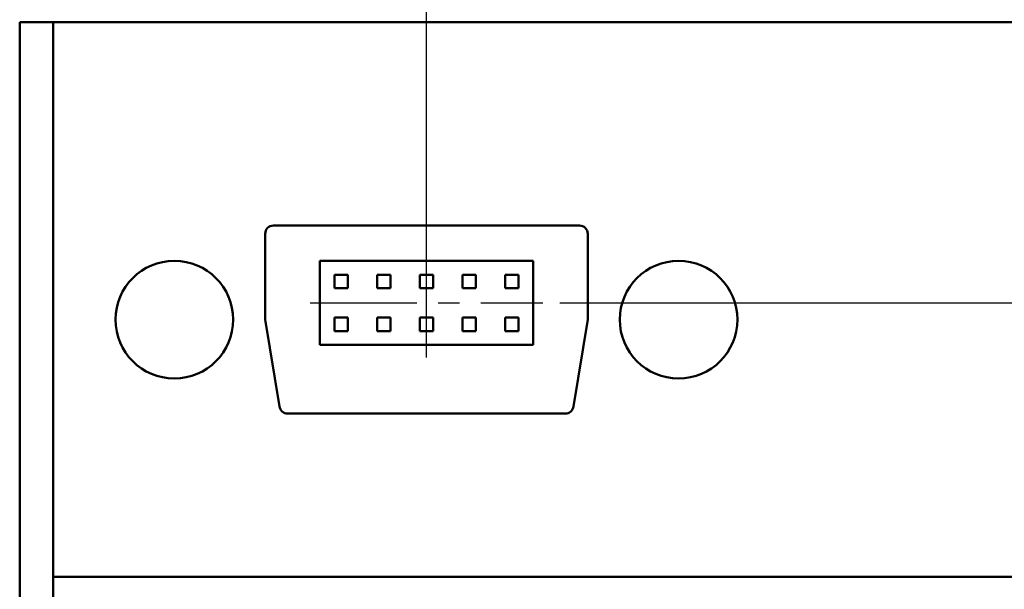
# Model space of a CAD drawing. Units: millimetres. Extents: x 2850 to 3474, y 513 to 933.
# Drawn here: x 3361 to 3420, y 825 to 859 of the extents above; entities that cross this region are included whole.
import ezdxf

# ---------------------------------------------------------------- set-up
doc = ezdxf.new("R2010")
doc.units = ezdxf.units.MM
doc.linetypes.add('CENTER', pattern=[10.16, 6.35, -1.27, 1.27, -1.27])
for name, color, linetype, lineweight in [('main', 5, 'Continuous', 50), ('ОСЕВЫЕ', 1, 'CENTER', 25), ('РАЗМЕРЫ', 7, 'Continuous', 25)]:
    doc.layers.add(name, color=color, linetype=linetype, lineweight=lineweight)
doc.styles.add('GOST', font='Gost.shx', dxfattribs={"width": 0.8, "oblique": 15, "height": 2.5})
doc.dimstyles.get("Standard").update_dxf_attribs({"dimtxt": 3.5, "dimasz": 4, "dimexe": 1.25, "dimexo": 1, "dimgap": 1, "dimtad": 1, "dimrnd": 0.5, "dimtxsty": 'GOST', "dimcen": 0.09, "dimclrd": 256, "dimclrt": 256, "dimadec": 0, "dimazin": 2, "dimtfac": 1, "dimtdec": 1, "dimtmove": 0, "dimatfit": 1, "dimfxl": 0, "dimtolj": 1, "dimtzin": 0, "dimlwd": -1, "dimlwe": -1, "dimarcsym": 0})

# ---------------------------------------------------------------- blocks, each defined once
blk = doc.blocks.new('*D890')
at = {"layer": 'Defpoints', "color": 0}
for p in [(3385.529, 889.222), (3431.829, 879.515), (3385.529, 842.507)]:
    blk.add_point(p, dxfattribs=at)
at = {"layer": 'РАЗМЕРЫ', "color": 0}
for p, q in [((3385.529, 843.507), (3385.529, 890.472)), ((3431.829, 880.515), (3431.829, 890.472))]:
    blk.add_line(p, q, dxfattribs=at)
at = {"layer": 'РАЗМЕРЫ'}
blk.add_line((3427.829, 889.222), (3389.529, 889.222), dxfattribs=at)
for points in [[(3389.529, 889.888), (3389.529, 888.555), (3385.529, 889.222)], [(3427.829, 888.555), (3427.829, 889.888), (3431.829, 889.222)]]:
    blk.add_solid(points, dxfattribs=at)
at = {"layer": 'РАЗМЕРЫ', "insert": (3408.679, 891.659), "char_height": 2.5, "attachment_point": 5, "style": 'GOST'}
blk.add_mtext('\\A1;46,5', dxfattribs=at)
blk = doc.blocks.new('*D891')
at = {"layer": 'Defpoints', "color": 0}
for p in [(3392.457, 842.507), (3462.727, 842.507), (3431.829, 695.515)]:
    blk.add_point(p, dxfattribs=at)
at = {"layer": 'РАЗМЕРЫ', "color": 0}
for p, q in [((3393.457, 842.507), (3463.977, 842.507)), ((3432.829, 695.515), (3463.977, 695.515))]:
    blk.add_line(p, q, dxfattribs=at)
at = {"layer": 'РАЗМЕРЫ'}
blk.add_line((3462.727, 698.515), (3462.727, 839.507), dxfattribs=at)
for points in [[(3463.227, 839.507), (3462.227, 839.507), (3462.727, 842.507)], [(3462.227, 698.515), (3463.227, 698.515), (3462.727, 695.515)]]:
    blk.add_solid(points, dxfattribs=at)
at = {"layer": 'РАЗМЕРЫ', "insert": (3460.477, 769.011), "char_height": 2.5, "attachment_point": 5, "rotation": 90, "style": 'GOST'}
blk.add_mtext('\\A1;147', dxfattribs=at)

msp = doc.modelspace()

# ---------------------------------------------------------------- linework, layer by layer
at = {"layer": 'main'}
for p, q in [((3361.3292, 778.2145), (3361.3292, 859.2145)), ((3427.3292, 859.2145), (3361.3292, 859.2145)), ((3363.3292, 859.2145), (3363.3292, 778.2145)), ((3394.6238, 847.1145), (3376.4348, 847.1145)), ((3375.9348, 846.6146), (3375.9348, 841.5124)), ((3395.1237, 841.5125), (3395.1237, 846.6145)), ((3391.8792, 845.0069), (3379.1792, 845.0069)), ((3379.1792, 845.0069), (3379.1792, 840.0069)), ((3391.8792, 840.0069), (3391.8792, 845.0069)), ((3380.0492, 844.1769), (3380.0492, 843.3769)), ((3380.8492, 844.1769), (3380.0492, 844.1769)), ((3380.8492, 843.3769), (3380.8492, 844.1769)), ((3382.5892, 844.1769), (3382.5892, 843.3769)), ((3383.3892, 844.1769), (3382.5892, 844.1769)), ((3383.3892, 843.3769), (3383.3892, 844.1769)), ((3385.1292, 844.1769), (3385.1292, 843.3769)), ((3385.9292, 844.1769), (3385.1292, 844.1769)), ((3385.9292, 843.3769), (3385.9292, 844.1769)), ((3388.4692, 844.1769), (3387.6692, 844.1769)), ((3387.6692, 844.1769), (3387.6692, 843.3769)), ((3388.4692, 843.3769), (3388.4692, 844.1769)), ((3390.2092, 844.1769), (3390.2092, 843.3769)), ((3391.0092, 844.1769), (3390.2092, 844.1769)), ((3391.0092, 843.3769), (3391.0092, 844.1769)), ((3380.0492, 843.3769), (3380.8492, 843.3769)), ((3382.5892, 843.3769), (3383.3892, 843.3769)), ((3385.1292, 843.3769), (3385.9292, 843.3769)), ((3387.6692, 843.3769), (3388.4692, 843.3769)), ((3390.2092, 843.3769), (3391.0092, 843.3769)), ((3375.9348, 841.5124), (3376.7804, 836.3449)), ((3380.8492, 841.6369), (3380.0492, 841.6369)), ((3380.0492, 841.6369), (3380.0492, 840.8369)), ((3380.8492, 840.8369), (3380.8492, 841.6369)), ((3383.3892, 841.6369), (3382.5892, 841.6369)), ((3382.5892, 841.6369), (3382.5892, 840.8369)), ((3383.3892, 840.8369), (3383.3892, 841.6369)), ((3385.1292, 841.6369), (3385.1292, 840.8369)), ((3385.9292, 841.6369), (3385.1292, 841.6369)), ((3385.9292, 840.8369), (3385.9292, 841.6369)), ((3388.4692, 841.6369), (3387.6692, 841.6369)), ((3387.6692, 841.6369), (3387.6692, 840.8369)), ((3388.4692, 840.8369), (3388.4692, 841.6369)), ((3391.0092, 841.6369), (3390.2092, 841.6369)), ((3390.2092, 841.6369), (3390.2092, 840.8369)), ((3391.0092, 840.8369), (3391.0092, 841.6369)), ((3394.2781, 836.3449), (3395.1237, 841.5125)), ((3380.0492, 840.8369), (3380.8492, 840.8369)), ((3382.5892, 840.8369), (3383.3892, 840.8369)), ((3385.1292, 840.8369), (3385.9292, 840.8369)), ((3387.6692, 840.8369), (3388.4692, 840.8369)), ((3390.2092, 840.8369), (3391.0092, 840.8369)), ((3379.1792, 840.0069), (3391.8792, 840.0069)), ((3377.2739, 835.9257), (3393.7848, 835.9257)), ((3425.3292, 826.2145), (3363.3292, 826.2145))]:
    msp.add_line(p, q, dxfattribs=at)
for centre in [(3370.5292, 841.5145), (3400.5292, 841.5145)]:
    msp.add_circle(centre, 3.5, dxfattribs=at)
for centre, start, end in [((3376.4348, 846.6145), 90.008713, 179.991272), ((3394.6237, 846.6145), 359.998704, 89.985813), ((3377.2739, 836.4257), 189.300585, 270.000727), ((3393.7846, 836.4257), 270.014286, 350.698048)]:
    msp.add_arc(centre, 0.5, start, end, dxfattribs=at)
at = {"layer": 'ОСЕВЫЕ', "lineweight": 25}
for p, q in [((3385.5292, 839.2569), (3385.5292, 845.7569)), ((3378.6011, 842.5069), (3392.4574, 842.5069))]:
    msp.add_line(p, q, dxfattribs=at)

# ---------------------------------------------------------------- dimensions: what is measured, and where the dimension line sits
at = {"layer": 'РАЗМЕРЫ'}
dim = msp.add_linear_dim(base=(3385.5292, 889.2216), p1=(3431.8292, 879.5145), p2=(3385.5292, 842.5069), dimstyle='Standard', override={"dimscale": 1, "dimlfac": 1, "dimtxsty": 'GOST', "dimsah": 1, "dimtolj": 1}, dxfattribs=at)
dim.commit()
dim.dimension.update_dxf_attribs({"geometry": '*D890', "text_midpoint": (3408.6792, 891.6591)})
dim = msp.add_linear_dim(base=(3462.7274, 842.5069), p1=(3431.8292, 695.5145), p2=(3392.4574, 842.5069), angle=90, dimstyle='Standard', override={"dimscale": 1, "dimasz": 3, "dimlfac": 1, "dimtxsty": 'GOST', "dimsah": 1, "dimtmove": 1, "dimtolj": 1}, dxfattribs=at)
dim.commit()
dim.dimension.update_dxf_attribs({"geometry": '*D891', "text_midpoint": (3460.4774, 769.0107)})

doc.saveas('drawing.dxf')
